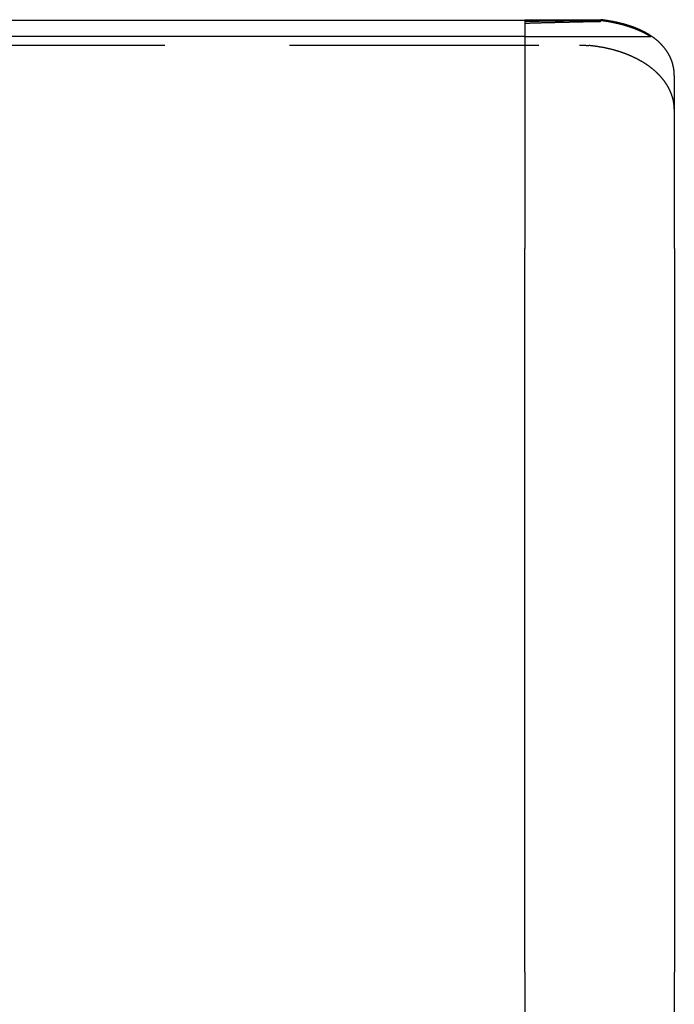
# Model space of a CAD drawing. Extents: x 221 to 403, y 58 to 199.
# Drawn here: x 360 to 373, y 179 to 199 of the extents above; entities that cross this region are included whole.
import ezdxf

# ---------------------------------------------------------------- set-up
doc = ezdxf.new("R2010")
doc.units = 0
doc.header["$LTSCALE"] = 20
doc.linetypes.add('AUSGEZOGEN', pattern=[0])
doc.linetypes.add('HIDDEN', pattern=[0.375, 0.25, -0.125])
doc.layers.get('0').update_dxf_attribs({"linetype": 'CONTINUOUS'})
doc.layers.add('ARTNR', color=5, linetype='AUSGEZOGEN')

# ---------------------------------------------------------------- blocks, each defined once
blk = doc.blocks.new('A$C3CE2637F')
at = {"color": 3, "linetype": 'CONTINUOUS', "extrusion": (2e-16, 1, -2e-16)}
for p, q in [((72.034, 135.807), (93.252, 135.807)), ((93.252, 135.817), (94.774, 135.817)), ((93.252, 135.817), (93.252, 131.229)), ((93.252, 135.48), (70.967, 135.48)), ((96.252, 131.229), (96.252, 134.694)), ((93.252, 116.729), (93.252, 131.229)), ((96.252, 131.229), (96.252, 116.729)), ((93.252, 116.729), (93.252, 109.493)), ((96.252, 106.464), (96.252, 116.729))]:
    blk.add_line(p, q, dxfattribs=at)
at = {"color": 1, "linetype": 'HIDDEN', "extrusion": (2e-16, 1, -2e-16)}
for p, q in [((93.252, 135.807), (94.346, 135.807)), ((93.252, 135.48), (95.782, 135.48)), ((73.535, 135.308), (94.351, 135.308))]:
    blk.add_line(p, q, dxfattribs=at)
at = {"color": 1}
for points in [[(93.252, 135.789, 0), (93.268, 135.789, 0), (93.284, 135.79, 0), (93.3, 135.79, 0), (93.316, 135.79, 0), (93.332, 135.791, 0), (93.348, 135.791, 0), (93.364, 135.791, 0), (93.38, 135.791, 0), (93.396, 135.792, 0), (93.412, 135.792, 0), (93.428, 135.792, 0), (93.444, 135.793, 0), (93.46, 135.793, 0), (93.476, 135.793, 0), (93.492, 135.793, 0), (93.508, 135.794, 0), (93.524, 135.794, 0), (93.54, 135.794, 0), (93.556, 135.795, 0), (93.572, 135.795, 0), (93.588, 135.795, 0), (93.604, 135.795, 0), (93.62, 135.796, 0), (93.636, 135.796, 0), (93.652, 135.796, 0), (93.668, 135.796, 0), (93.684, 135.797, 0), (93.701, 135.797, 0), (93.716, 135.797, 0), (93.733, 135.797, 0), (93.749, 135.798, 0), (93.765, 135.798, 0), (93.781, 135.798, 0), (93.797, 135.798, 0), (93.813, 135.799, 0), (93.829, 135.799, 0), (93.845, 135.799, 0), (93.861, 135.799, 0), (93.877, 135.8, 0), (93.893, 135.8, 0), (93.909, 135.8, 0), (93.925, 135.8, 0), (93.941, 135.801, 0), (93.957, 135.801, 0), (93.973, 135.801, 0), (93.989, 135.801, 0), (94.005, 135.801, 0), (94.021, 135.802, 0), (94.037, 135.802, 0), (94.053, 135.802, 0), (94.069, 135.802, 0), (94.085, 135.803, 0), (94.101, 135.803, 0), (94.117, 135.803, 0), (94.133, 135.803, 0), (94.149, 135.803, 0), (94.165, 135.804, 0), (94.181, 135.804, 0), (94.198, 135.804, 0), (94.213, 135.804, 0), (94.23, 135.804, 0), (94.246, 135.805, 0), (94.262, 135.805, 0), (94.278, 135.805, 0), (94.294, 135.805, 0), (94.31, 135.805, 0), (94.326, 135.806, 0), (94.342, 135.806, 0), (94.358, 135.806, 0), (94.374, 135.806, 0), (94.39, 135.806, 0), (94.406, 135.807, 0), (94.422, 135.807, 0), (94.438, 135.807, 0), (94.454, 135.807, 0), (94.47, 135.807, 0), (94.486, 135.808, 0), (94.502, 135.808, 0), (94.518, 135.808, 0), (94.534, 135.808, 0), (94.55, 135.808, 0), (94.566, 135.808, 0), (94.582, 135.809, 0), (94.598, 135.809, 0), (94.614, 135.809, 0), (94.63, 135.809, 0), (94.646, 135.809, 0), (94.662, 135.809, 0), (94.678, 135.81, 0), (94.695, 135.81, 0), (94.71, 135.81, 0), (94.727, 135.81, 0), (94.743, 135.81, 0), (94.759, 135.81, 0), (94.775, 135.81, 0)], [(94.775, 135.8, 0), (94.759, 135.8, 0), (94.743, 135.8, 0), (94.727, 135.8, 0), (94.711, 135.799, 0), (94.695, 135.799, 0), (94.679, 135.799, 0), (94.663, 135.799, 0), (94.647, 135.799, 0), (94.631, 135.799, 0), (94.615, 135.798, 0), (94.599, 135.798, 0), (94.583, 135.798, 0), (94.567, 135.798, 0), (94.55, 135.798, 0), (94.534, 135.798, 0), (94.518, 135.797, 0), (94.502, 135.797, 0), (94.486, 135.797, 0), (94.47, 135.797, 0), (94.454, 135.797, 0), (94.438, 135.797, 0), (94.422, 135.796, 0), (94.406, 135.796, 0), (94.39, 135.796, 0), (94.374, 135.796, 0), (94.358, 135.796, 0), (94.342, 135.796, 0), (94.326, 135.795, 0), (94.31, 135.795, 0), (94.294, 135.795, 0), (94.278, 135.795, 0), (94.262, 135.795, 0), (94.246, 135.794, 0), (94.23, 135.794, 0), (94.214, 135.794, 0), (94.198, 135.794, 0), (94.182, 135.794, 0), (94.166, 135.793, 0), (94.15, 135.793, 0), (94.134, 135.793, 0), (94.118, 135.793, 0), (94.102, 135.793, 0), (94.085, 135.792, 0), (94.069, 135.792, 0), (94.053, 135.792, 0), (94.037, 135.792, 0), (94.021, 135.791, 0), (94.005, 135.791, 0), (93.989, 135.791, 0), (93.973, 135.791, 0), (93.957, 135.791, 0), (93.941, 135.79, 0), (93.925, 135.79, 0), (93.909, 135.79, 0), (93.893, 135.79, 0), (93.877, 135.789, 0), (93.861, 135.789, 0), (93.845, 135.789, 0), (93.829, 135.789, 0), (93.813, 135.789, 0), (93.797, 135.788, 0), (93.781, 135.788, 0), (93.765, 135.788, 0), (93.749, 135.788, 0), (93.733, 135.787, 0), (93.717, 135.787, 0), (93.701, 135.787, 0), (93.685, 135.787, 0), (93.668, 135.786, 0), (93.653, 135.786, 0), (93.636, 135.786, 0), (93.62, 135.786, 0), (93.604, 135.785, 0), (93.588, 135.785, 0), (93.572, 135.785, 0), (93.556, 135.785, 0), (93.54, 135.784, 0), (93.524, 135.784, 0), (93.508, 135.784, 0), (93.492, 135.783, 0), (93.476, 135.783, 0), (93.46, 135.783, 0), (93.444, 135.783, 0), (93.428, 135.782, 0), (93.412, 135.782, 0), (93.396, 135.782, 0), (93.38, 135.782, 0), (93.364, 135.781, 0), (93.348, 135.781, 0), (93.332, 135.781, 0), (93.316, 135.78, 0), (93.3, 135.78, 0), (93.284, 135.78, 0), (93.268, 135.78, 0), (93.252, 135.779, 0)], [(93.252, 135.748, 0), (93.263, 135.749, 0), (93.275, 135.749, 0), (93.287, 135.749, 0), (93.298, 135.75, 0), (93.31, 135.75, 0), (93.322, 135.75, 0), (93.333, 135.751, 0), (93.345, 135.751, 0), (93.357, 135.751, 0), (93.368, 135.752, 0), (93.38, 135.752, 0), (93.392, 135.752, 0), (93.403, 135.753, 0), (93.415, 135.753, 0), (93.427, 135.753, 0), (93.439, 135.754, 0), (93.45, 135.754, 0), (93.462, 135.754, 0), (93.474, 135.755, 0), (93.486, 135.755, 0), (93.497, 135.755, 0), (93.509, 135.756, 0), (93.521, 135.756, 0), (93.533, 135.756, 0), (93.545, 135.756, 0), (93.556, 135.757, 0), (93.568, 135.757, 0), (93.58, 135.757, 0), (93.592, 135.758, 0), (93.604, 135.758, 0), (93.615, 135.758, 0), (93.627, 135.759, 0), (93.639, 135.759, 0), (93.651, 135.759, 0), (93.663, 135.76, 0), (93.675, 135.76, 0), (93.687, 135.76, 0), (93.699, 135.76, 0), (93.71, 135.761, 0), (93.722, 135.761, 0), (93.734, 135.761, 0), (93.746, 135.762, 0), (93.758, 135.762, 0), (93.77, 135.762, 0), (93.782, 135.763, 0), (93.794, 135.763, 0), (93.806, 135.763, 0), (93.818, 135.764, 0), (93.83, 135.764, 0), (93.842, 135.764, 0), (93.854, 135.764, 0), (93.866, 135.765, 0), (93.878, 135.765, 0), (93.889, 135.765, 0), (93.901, 135.766, 0), (93.913, 135.766, 0), (93.925, 135.766, 0), (93.938, 135.766, 0), (93.95, 135.767, 0), (93.962, 135.767, 0), (93.974, 135.767, 0), (93.986, 135.768, 0), (93.998, 135.768, 0), (94.01, 135.768, 0), (94.022, 135.768, 0), (94.034, 135.769, 0), (94.046, 135.769, 0), (94.058, 135.769, 0), (94.07, 135.77, 0), (94.082, 135.77, 0), (94.094, 135.77, 0), (94.106, 135.77, 0), (94.118, 135.771, 0), (94.13, 135.771, 0), (94.142, 135.771, 0), (94.154, 135.772, 0), (94.166, 135.772, 0), (94.178, 135.772, 0), (94.191, 135.772, 0), (94.203, 135.773, 0), (94.215, 135.773, 0), (94.227, 135.773, 0), (94.239, 135.773, 0), (94.251, 135.774, 0), (94.263, 135.774, 0), (94.275, 135.774, 0), (94.287, 135.775, 0), (94.3, 135.775, 0), (94.312, 135.775, 0), (94.324, 135.775, 0), (94.336, 135.776, 0), (94.348, 135.776, 0), (94.36, 135.776, 0), (94.373, 135.776, 0), (94.385, 135.777, 0), (94.397, 135.777, 0), (94.409, 135.777, 0), (94.421, 135.777, 0), (94.433, 135.778, 0), (94.445, 135.778, 0), (94.458, 135.778, 0), (94.47, 135.778, 0), (94.482, 135.779, 0), (94.494, 135.779, 0), (94.506, 135.779, 0), (94.519, 135.779, 0), (94.531, 135.78, 0), (94.543, 135.78, 0), (94.555, 135.78, 0), (94.567, 135.78, 0), (94.58, 135.781, 0), (94.592, 135.781, 0), (94.604, 135.781, 0), (94.616, 135.781, 0), (94.629, 135.782, 0), (94.641, 135.782, 0), (94.653, 135.782, 0), (94.665, 135.782, 0), (94.677, 135.783, 0), (94.69, 135.783, 0), (94.702, 135.783, 0), (94.714, 135.783, 0), (94.726, 135.784, 0), (94.739, 135.784, 0), (94.751, 135.784, 0), (94.763, 135.784, 0), (94.775, 135.785, 0)], [(94.775, 135.785, 0), (94.773, 135.785, 0), (94.771, 135.785, 0), (94.769, 135.785, 0), (94.767, 135.785, 0), (94.765, 135.786, 0), (94.763, 135.786, 0), (94.761, 135.786, 0), (94.758, 135.786, 0), (94.756, 135.787, 0), (94.754, 135.787, 0), (94.752, 135.787, 0), (94.75, 135.787, 0), (94.748, 135.787, 0), (94.746, 135.788, 0), (94.744, 135.788, 0), (94.742, 135.788, 0), (94.739, 135.788, 0), (94.737, 135.788, 0), (94.735, 135.789, 0), (94.733, 135.789, 0), (94.731, 135.789, 0), (94.729, 135.789, 0), (94.727, 135.789, 0), (94.724, 135.79, 0), (94.722, 135.79, 0), (94.72, 135.79, 0), (94.718, 135.79, 0), (94.716, 135.79, 0), (94.714, 135.791, 0), (94.711, 135.791, 0), (94.709, 135.791, 0), (94.707, 135.791, 0), (94.705, 135.791, 0), (94.703, 135.792, 0), (94.701, 135.792, 0), (94.698, 135.792, 0), (94.696, 135.792, 0), (94.694, 135.792, 0), (94.692, 135.792, 0), (94.69, 135.793, 0), (94.688, 135.793, 0), (94.686, 135.793, 0), (94.683, 135.793, 0), (94.681, 135.793, 0), (94.679, 135.793, 0), (94.677, 135.794, 0), (94.675, 135.794, 0), (94.672, 135.794, 0), (94.67, 135.794, 0), (94.668, 135.794, 0), (94.666, 135.795, 0), (94.664, 135.795, 0), (94.662, 135.795, 0), (94.659, 135.795, 0), (94.657, 135.795, 0), (94.655, 135.795, 0), (94.653, 135.795, 0), (94.65, 135.796, 0), (94.648, 135.796, 0), (94.646, 135.796, 0), (94.644, 135.796, 0), (94.642, 135.796, 0), (94.639, 135.796, 0), (94.637, 135.797, 0), (94.635, 135.797, 0), (94.633, 135.797, 0), (94.631, 135.797, 0), (94.629, 135.797, 0), (94.626, 135.797, 0), (94.624, 135.797, 0), (94.622, 135.798, 0), (94.62, 135.798, 0), (94.617, 135.798, 0), (94.615, 135.798, 0), (94.613, 135.798, 0), (94.611, 135.798, 0), (94.609, 135.798, 0), (94.606, 135.799, 0), (94.604, 135.799, 0), (94.602, 135.799, 0), (94.6, 135.799, 0), (94.597, 135.799, 0), (94.595, 135.799, 0), (94.593, 135.799, 0), (94.591, 135.8, 0), (94.588, 135.8, 0), (94.586, 135.8, 0), (94.584, 135.8, 0), (94.582, 135.8, 0), (94.579, 135.8, 0), (94.577, 135.8, 0), (94.575, 135.8, 0), (94.573, 135.801, 0), (94.57, 135.801, 0), (94.568, 135.801, 0), (94.566, 135.801, 0), (94.564, 135.801, 0), (94.561, 135.801, 0), (94.559, 135.801, 0), (94.557, 135.801, 0), (94.555, 135.801, 0), (94.552, 135.802, 0), (94.55, 135.802, 0), (94.548, 135.802, 0), (94.546, 135.802, 0), (94.543, 135.802, 0), (94.541, 135.802, 0), (94.539, 135.802, 0), (94.537, 135.802, 0), (94.534, 135.802, 0), (94.532, 135.803, 0), (94.53, 135.803, 0), (94.527, 135.803, 0), (94.525, 135.803, 0), (94.523, 135.803, 0), (94.521, 135.803, 0), (94.518, 135.803, 0), (94.516, 135.803, 0), (94.514, 135.803, 0), (94.511, 135.803, 0), (94.509, 135.803, 0), (94.507, 135.804, 0), (94.505, 135.804, 0), (94.502, 135.804, 0), (94.5, 135.804, 0), (94.498, 135.804, 0), (94.495, 135.804, 0), (94.493, 135.804, 0), (94.491, 135.804, 0), (94.489, 135.804, 0), (94.486, 135.804, 0), (94.484, 135.804, 0), (94.482, 135.804, 0), (94.479, 135.805, 0), (94.477, 135.805, 0), (94.475, 135.805, 0), (94.472, 135.805, 0), (94.47, 135.805, 0), (94.468, 135.805, 0), (94.465, 135.805, 0), (94.463, 135.805, 0), (94.461, 135.805, 0), (94.459, 135.805, 0), (94.456, 135.805, 0), (94.454, 135.805, 0), (94.451, 135.805, 0), (94.449, 135.805, 0), (94.447, 135.805, 0), (94.445, 135.805, 0), (94.442, 135.805, 0), (94.44, 135.806, 0), (94.438, 135.806, 0), (94.435, 135.806, 0), (94.433, 135.806, 0), (94.43, 135.806, 0), (94.428, 135.806, 0), (94.426, 135.806, 0), (94.424, 135.806, 0), (94.421, 135.806, 0), (94.419, 135.806, 0), (94.416, 135.806, 0), (94.414, 135.806, 0), (94.412, 135.806, 0), (94.409, 135.806, 0), (94.407, 135.806, 0), (94.405, 135.806, 0), (94.402, 135.806, 0), (94.4, 135.806, 0), (94.398, 135.806, 0), (94.395, 135.806, 0), (94.393, 135.806, 0), (94.391, 135.806, 0), (94.388, 135.806, 0), (94.386, 135.806, 0), (94.383, 135.806, 0), (94.381, 135.806, 0), (94.379, 135.806, 0), (94.376, 135.806, 0), (94.374, 135.806, 0), (94.372, 135.806, 0), (94.369, 135.807, 0), (94.367, 135.807, 0), (94.365, 135.807, 0), (94.362, 135.807, 0), (94.36, 135.807, 0), (94.357, 135.807, 0), (94.355, 135.807, 0), (94.353, 135.807, 0), (94.35, 135.807, 0), (94.348, 135.807, 0), (94.346, 135.807, 0)], [(94.775, 135.817, 0), (94.775, 135.817, 0), (94.775, 135.817, 0), (94.775, 135.817, 0), (94.775, 135.817, 0), (94.775, 135.817, 0), (94.775, 135.817, 0), (94.775, 135.817, 0), (94.775, 135.817, 0), (94.775, 135.817, 0), (94.775, 135.817, 0), (94.775, 135.817, 0), (94.775, 135.817, 0), (94.775, 135.817, 0), (94.775, 135.817, 0), (94.775, 135.817, 0), (94.775, 135.816, 0), (94.775, 135.816, 0), (94.775, 135.816, 0), (94.775, 135.816, 0), (94.775, 135.816, 0), (94.775, 135.816, 0), (94.775, 135.816, 0), (94.775, 135.816, 0), (94.775, 135.816, 0), (94.775, 135.816, 0), (94.775, 135.816, 0), (94.775, 135.816, 0), (94.775, 135.816, 0), (94.775, 135.816, 0), (94.775, 135.816, 0), (94.775, 135.816, 0), (94.775, 135.816, 0), (94.775, 135.816, 0), (94.775, 135.815, 0), (94.775, 135.815, 0), (94.775, 135.815, 0), (94.775, 135.815, 0), (94.775, 135.815, 0), (94.775, 135.815, 0), (94.775, 135.815, 0), (94.775, 135.815, 0), (94.775, 135.815, 0), (94.775, 135.815, 0), (94.775, 135.815, 0), (94.775, 135.815, 0), (94.775, 135.815, 0), (94.775, 135.815, 0), (94.775, 135.815, 0), (94.775, 135.815, 0), (94.775, 135.815, 0), (94.775, 135.815, 0), (94.775, 135.815, 0), (94.775, 135.814, 0), (94.775, 135.814, 0), (94.775, 135.814, 0), (94.775, 135.814, 0), (94.775, 135.814, 0), (94.775, 135.814, 0), (94.775, 135.814, 0), (94.775, 135.814, 0), (94.775, 135.814, 0), (94.775, 135.814, 0), (94.775, 135.814, 0), (94.775, 135.814, 0), (94.775, 135.814, 0), (94.775, 135.814, 0), (94.775, 135.814, 0), (94.775, 135.814, 0), (94.775, 135.814, 0), (94.775, 135.814, 0), (94.775, 135.813, 0), (94.775, 135.813, 0), (94.775, 135.813, 0), (94.775, 135.813, 0), (94.775, 135.813, 0), (94.775, 135.813, 0), (94.775, 135.813, 0), (94.775, 135.813, 0), (94.775, 135.813, 0), (94.775, 135.813, 0), (94.775, 135.813, 0), (94.775, 135.813, 0), (94.775, 135.813, 0), (94.775, 135.813, 0), (94.775, 135.813, 0), (94.775, 135.813, 0), (94.775, 135.813, 0), (94.775, 135.813, 0), (94.775, 135.813, 0), (94.775, 135.812, 0), (94.775, 135.812, 0), (94.775, 135.812, 0), (94.775, 135.812, 0), (94.775, 135.812, 0), (94.775, 135.812, 0), (94.775, 135.812, 0), (94.775, 135.812, 0), (94.775, 135.812, 0), (94.775, 135.812, 0), (94.775, 135.812, 0), (94.775, 135.812, 0), (94.775, 135.812, 0), (94.775, 135.812, 0), (94.775, 135.812, 0), (94.775, 135.812, 0), (94.775, 135.812, 0), (94.775, 135.812, 0), (94.775, 135.811, 0), (94.775, 135.811, 0), (94.775, 135.811, 0), (94.775, 135.811, 0), (94.775, 135.811, 0), (94.775, 135.811, 0), (94.775, 135.811, 0), (94.775, 135.811, 0), (94.775, 135.811, 0), (94.775, 135.811, 0), (94.775, 135.811, 0), (94.775, 135.811, 0), (94.775, 135.811, 0), (94.775, 135.811, 0), (94.775, 135.811, 0), (94.775, 135.811, 0), (94.775, 135.811, 0), (94.775, 135.811, 0), (94.775, 135.811, 0), (94.775, 135.81, 0)], [(94.775, 135.81, 0), (94.78, 135.81, 0), (94.785, 135.809, 0), (94.79, 135.808, 0), (94.795, 135.808, 0), (94.8, 135.807, 0), (94.805, 135.806, 0), (94.81, 135.806, 0), (94.815, 135.805, 0), (94.82, 135.804, 0), (94.826, 135.803, 0), (94.831, 135.803, 0), (94.836, 135.802, 0), (94.841, 135.801, 0), (94.846, 135.8, 0), (94.851, 135.8, 0), (94.856, 135.799, 0), (94.861, 135.798, 0), (94.865, 135.797, 0), (94.871, 135.796, 0), (94.875, 135.796, 0), (94.88, 135.795, 0), (94.885, 135.794, 0), (94.89, 135.793, 0), (94.895, 135.792, 0), (94.9, 135.791, 0), (94.905, 135.791, 0), (94.91, 135.79, 0), (94.915, 135.789, 0), (94.919, 135.788, 0), (94.924, 135.787, 0), (94.929, 135.786, 0), (94.934, 135.786, 0), (94.939, 135.785, 0), (94.944, 135.784, 0), (94.948, 135.783, 0), (94.953, 135.782, 0), (94.958, 135.781, 0), (94.963, 135.78, 0), (94.967, 135.779, 0), (94.972, 135.778, 0), (94.977, 135.777, 0), (94.981, 135.776, 0), (94.986, 135.776, 0), (94.991, 135.775, 0), (94.996, 135.774, 0), (95, 135.773, 0), (95.005, 135.772, 0), (95.01, 135.771, 0), (95.014, 135.77, 0), (95.019, 135.769, 0), (95.023, 135.768, 0), (95.028, 135.767, 0), (95.033, 135.766, 0), (95.037, 135.765, 0), (95.042, 135.764, 0), (95.046, 135.763, 0), (95.051, 135.762, 0), (95.056, 135.761, 0), (95.06, 135.76, 0), (95.065, 135.759, 0), (95.069, 135.758, 0), (95.074, 135.757, 0), (95.078, 135.756, 0), (95.083, 135.755, 0), (95.087, 135.754, 0), (95.092, 135.753, 0), (95.096, 135.752, 0), (95.1, 135.751, 0), (95.105, 135.75, 0), (95.109, 135.749, 0), (95.114, 135.747, 0), (95.118, 135.746, 0), (95.123, 135.745, 0), (95.127, 135.744, 0), (95.131, 135.743, 0), (95.136, 135.742, 0), (95.14, 135.741, 0), (95.144, 135.74, 0), (95.149, 135.739, 0), (95.153, 135.738, 0), (95.157, 135.737, 0), (95.162, 135.735, 0), (95.166, 135.734, 0), (95.17, 135.733, 0), (95.174, 135.732, 0), (95.179, 135.731, 0), (95.183, 135.73, 0), (95.187, 135.729, 0), (95.191, 135.727, 0), (95.196, 135.726, 0), (95.2, 135.725, 0), (95.204, 135.724, 0), (95.208, 135.723, 0), (95.212, 135.722, 0), (95.216, 135.721, 0), (95.221, 135.719, 0), (95.225, 135.718, 0), (95.229, 135.717, 0), (95.233, 135.716, 0), (95.237, 135.715, 0), (95.241, 135.713, 0), (95.245, 135.712, 0), (95.249, 135.711, 0), (95.253, 135.71, 0), (95.257, 135.709, 0), (95.261, 135.707, 0), (95.266, 135.706, 0), (95.27, 135.705, 0), (95.274, 135.704, 0), (95.278, 135.703, 0), (95.282, 135.701, 0), (95.286, 135.7, 0), (95.29, 135.699, 0), (95.293, 135.698, 0), (95.297, 135.696, 0), (95.301, 135.695, 0), (95.305, 135.694, 0), (95.309, 135.693, 0), (95.313, 135.691, 0), (95.317, 135.69, 0), (95.321, 135.689, 0), (95.325, 135.688, 0), (95.329, 135.686, 0), (95.332, 135.685, 0), (95.336, 135.684, 0), (95.34, 135.682, 0), (95.344, 135.681, 0), (95.348, 135.68, 0), (95.352, 135.679, 0), (95.356, 135.677, 0), (95.359, 135.676, 0), (95.363, 135.675, 0), (95.367, 135.673, 0), (95.371, 135.672, 0), (95.375, 135.671, 0), (95.379, 135.669, 0), (95.382, 135.668, 0), (95.386, 135.667, 0), (95.39, 135.665, 0), (95.394, 135.664, 0), (95.397, 135.663, 0), (95.401, 135.661, 0), (95.405, 135.66, 0), (95.409, 135.659, 0), (95.412, 135.657, 0), (95.416, 135.656, 0), (95.42, 135.654, 0), (95.424, 135.653, 0), (95.427, 135.652, 0), (95.431, 135.65, 0), (95.435, 135.649, 0), (95.439, 135.647, 0), (95.442, 135.646, 0), (95.446, 135.645, 0), (95.45, 135.643, 0), (95.453, 135.642, 0), (95.457, 135.64, 0), (95.46, 135.639, 0), (95.464, 135.637, 0), (95.468, 135.636, 0), (95.471, 135.635, 0), (95.475, 135.633, 0), (95.479, 135.632, 0), (95.482, 135.63, 0), (95.486, 135.629, 0), (95.49, 135.627, 0), (95.493, 135.626, 0), (95.497, 135.624, 0), (95.5, 135.623, 0), (95.504, 135.621, 0), (95.507, 135.62, 0), (95.511, 135.618, 0), (95.515, 135.617, 0), (95.518, 135.615, 0), (95.522, 135.614, 0), (95.525, 135.612, 0), (95.529, 135.611, 0), (95.532, 135.609, 0), (95.536, 135.608, 0), (95.539, 135.606, 0), (95.543, 135.605, 0), (95.546, 135.603, 0), (95.55, 135.602, 0), (95.553, 135.6, 0), (95.557, 135.599, 0), (95.56, 135.597, 0), (95.564, 135.596, 0), (95.567, 135.594, 0), (95.571, 135.592, 0), (95.574, 135.591, 0), (95.578, 135.589, 0), (95.581, 135.588, 0), (95.584, 135.586, 0), (95.588, 135.584, 0), (95.591, 135.583, 0), (95.594, 135.581, 0), (95.598, 135.58, 0), (95.601, 135.578, 0), (95.605, 135.576, 0), (95.608, 135.575, 0), (95.611, 135.573, 0), (95.615, 135.572, 0), (95.618, 135.57, 0), (95.621, 135.568, 0), (95.625, 135.567, 0), (95.628, 135.565, 0), (95.632, 135.563, 0), (95.635, 135.562, 0), (95.638, 135.56, 0), (95.641, 135.559, 0), (95.645, 135.557, 0), (95.648, 135.555, 0), (95.651, 135.554, 0), (95.654, 135.552, 0), (95.658, 135.55, 0), (95.661, 135.549, 0), (95.664, 135.547, 0), (95.668, 135.545, 0), (95.671, 135.543, 0), (95.674, 135.542, 0), (95.677, 135.54, 0), (95.68, 135.538, 0), (95.684, 135.537, 0), (95.687, 135.535, 0), (95.69, 135.533, 0), (95.693, 135.532, 0), (95.696, 135.53, 0), (95.7, 135.528, 0), (95.703, 135.526, 0), (95.706, 135.525, 0), (95.709, 135.523, 0), (95.712, 135.521, 0), (95.715, 135.519, 0), (95.718, 135.518, 0), (95.722, 135.516, 0), (95.725, 135.514, 0), (95.728, 135.512, 0), (95.731, 135.511, 0), (95.734, 135.509, 0), (95.737, 135.507, 0), (95.74, 135.505, 0), (95.743, 135.504, 0), (95.746, 135.502, 0), (95.749, 135.5, 0), (95.752, 135.498, 0), (95.755, 135.496, 0), (95.758, 135.495, 0), (95.761, 135.493, 0), (95.764, 135.491, 0), (95.767, 135.489, 0), (95.77, 135.487, 0), (95.773, 135.486, 0), (95.776, 135.484, 0), (95.779, 135.482, 0), (95.782, 135.48, 0)], [(95.782, 135.48, 0), (95.779, 135.482, 0), (95.776, 135.484, 0), (95.773, 135.485, 0), (95.77, 135.487, 0), (95.767, 135.489, 0), (95.764, 135.491, 0), (95.761, 135.492, 0), (95.758, 135.494, 0), (95.755, 135.496, 0), (95.752, 135.498, 0), (95.749, 135.5, 0), (95.746, 135.501, 0), (95.743, 135.503, 0), (95.74, 135.505, 0), (95.737, 135.506, 0), (95.733, 135.508, 0), (95.73, 135.51, 0), (95.727, 135.512, 0), (95.724, 135.513, 0), (95.721, 135.515, 0), (95.718, 135.517, 0), (95.715, 135.519, 0), (95.712, 135.52, 0), (95.708, 135.522, 0), (95.705, 135.524, 0), (95.702, 135.525, 0), (95.699, 135.527, 0), (95.696, 135.529, 0), (95.692, 135.53, 0), (95.689, 135.532, 0), (95.686, 135.534, 0), (95.683, 135.535, 0), (95.68, 135.537, 0), (95.676, 135.539, 0), (95.673, 135.54, 0), (95.67, 135.542, 0), (95.666, 135.544, 0), (95.663, 135.545, 0), (95.66, 135.547, 0), (95.657, 135.549, 0), (95.653, 135.55, 0), (95.65, 135.552, 0), (95.647, 135.553, 0), (95.643, 135.555, 0), (95.64, 135.557, 0), (95.637, 135.558, 0), (95.633, 135.56, 0), (95.63, 135.562, 0), (95.627, 135.563, 0), (95.623, 135.565, 0), (95.62, 135.566, 0), (95.617, 135.568, 0), (95.613, 135.569, 0), (95.61, 135.571, 0), (95.606, 135.573, 0), (95.603, 135.574, 0), (95.6, 135.576, 0), (95.596, 135.577, 0), (95.593, 135.579, 0), (95.589, 135.58, 0), (95.586, 135.582, 0), (95.582, 135.584, 0), (95.579, 135.585, 0), (95.576, 135.587, 0), (95.572, 135.588, 0), (95.569, 135.59, 0), (95.565, 135.591, 0), (95.562, 135.593, 0), (95.558, 135.594, 0), (95.555, 135.596, 0), (95.551, 135.597, 0), (95.548, 135.599, 0), (95.544, 135.6, 0), (95.541, 135.602, 0), (95.537, 135.603, 0), (95.534, 135.605, 0), (95.53, 135.606, 0), (95.526, 135.608, 0), (95.523, 135.609, 0), (95.519, 135.611, 0), (95.516, 135.612, 0), (95.512, 135.614, 0), (95.508, 135.615, 0), (95.505, 135.617, 0), (95.501, 135.618, 0), (95.498, 135.619, 0), (95.494, 135.621, 0), (95.49, 135.622, 0), (95.487, 135.624, 0), (95.483, 135.625, 0), (95.48, 135.627, 0), (95.476, 135.628, 0), (95.472, 135.629, 0), (95.469, 135.631, 0), (95.465, 135.632, 0), (95.461, 135.634, 0), (95.457, 135.635, 0), (95.454, 135.636, 0), (95.45, 135.638, 0), (95.446, 135.639, 0), (95.443, 135.641, 0), (95.439, 135.642, 0), (95.435, 135.643, 0), (95.431, 135.645, 0), (95.428, 135.646, 0), (95.424, 135.647, 0), (95.42, 135.649, 0), (95.416, 135.65, 0), (95.413, 135.651, 0), (95.409, 135.653, 0), (95.405, 135.654, 0), (95.401, 135.655, 0), (95.398, 135.657, 0), (95.394, 135.658, 0), (95.39, 135.659, 0), (95.386, 135.661, 0), (95.382, 135.662, 0), (95.379, 135.663, 0), (95.375, 135.665, 0), (95.371, 135.666, 0), (95.367, 135.667, 0), (95.363, 135.669, 0), (95.359, 135.67, 0), (95.356, 135.671, 0), (95.352, 135.672, 0), (95.348, 135.674, 0), (95.344, 135.675, 0), (95.34, 135.676, 0), (95.336, 135.677, 0), (95.332, 135.679, 0), (95.328, 135.68, 0), (95.324, 135.681, 0), (95.32, 135.682, 0), (95.317, 135.684, 0), (95.313, 135.685, 0), (95.309, 135.686, 0), (95.305, 135.687, 0), (95.301, 135.688, 0), (95.297, 135.69, 0), (95.293, 135.691, 0), (95.289, 135.692, 0), (95.285, 135.693, 0), (95.281, 135.694, 0), (95.277, 135.696, 0), (95.273, 135.697, 0), (95.269, 135.698, 0), (95.265, 135.699, 0), (95.261, 135.7, 0), (95.257, 135.702, 0), (95.253, 135.703, 0), (95.249, 135.704, 0), (95.245, 135.705, 0), (95.241, 135.706, 0), (95.237, 135.707, 0), (95.233, 135.708, 0), (95.229, 135.71, 0), (95.225, 135.711, 0), (95.221, 135.712, 0), (95.216, 135.713, 0), (95.212, 135.714, 0), (95.208, 135.715, 0), (95.204, 135.716, 0), (95.2, 135.717, 0), (95.196, 135.718, 0), (95.192, 135.72, 0), (95.188, 135.721, 0), (95.183, 135.722, 0), (95.179, 135.723, 0), (95.175, 135.724, 0), (95.171, 135.725, 0), (95.167, 135.726, 0), (95.162, 135.727, 0), (95.158, 135.728, 0), (95.154, 135.729, 0), (95.15, 135.73, 0), (95.145, 135.731, 0), (95.141, 135.732, 0), (95.137, 135.733, 0), (95.133, 135.734, 0), (95.128, 135.736, 0), (95.124, 135.737, 0), (95.12, 135.738, 0), (95.115, 135.739, 0), (95.111, 135.74, 0), (95.107, 135.741, 0), (95.102, 135.742, 0), (95.098, 135.743, 0), (95.093, 135.744, 0), (95.089, 135.745, 0), (95.085, 135.746, 0), (95.08, 135.747, 0), (95.076, 135.748, 0), (95.071, 135.749, 0), (95.067, 135.75, 0), (95.062, 135.751, 0), (95.058, 135.752, 0), (95.053, 135.753, 0), (95.049, 135.753, 0), (95.044, 135.754, 0), (95.04, 135.755, 0), (95.035, 135.756, 0), (95.031, 135.757, 0), (95.026, 135.758, 0), (95.022, 135.759, 0), (95.017, 135.76, 0), (95.013, 135.761, 0), (95.008, 135.762, 0), (95.003, 135.763, 0), (94.999, 135.764, 0), (94.994, 135.765, 0), (94.989, 135.766, 0), (94.985, 135.766, 0), (94.98, 135.767, 0), (94.975, 135.768, 0), (94.971, 135.769, 0), (94.966, 135.77, 0), (94.961, 135.771, 0), (94.957, 135.772, 0), (94.952, 135.773, 0), (94.947, 135.773, 0), (94.942, 135.774, 0), (94.938, 135.775, 0), (94.933, 135.776, 0), (94.928, 135.777, 0), (94.923, 135.778, 0), (94.919, 135.778, 0), (94.914, 135.779, 0), (94.909, 135.78, 0), (94.904, 135.781, 0), (94.899, 135.782, 0), (94.894, 135.783, 0), (94.89, 135.783, 0), (94.885, 135.784, 0), (94.88, 135.785, 0), (94.875, 135.786, 0), (94.87, 135.786, 0), (94.865, 135.787, 0), (94.86, 135.788, 0), (94.855, 135.789, 0), (94.85, 135.789, 0), (94.845, 135.79, 0), (94.84, 135.791, 0), (94.835, 135.792, 0), (94.831, 135.792, 0), (94.826, 135.793, 0), (94.82, 135.794, 0), (94.815, 135.795, 0), (94.81, 135.795, 0), (94.805, 135.796, 0), (94.8, 135.797, 0), (94.795, 135.797, 0), (94.79, 135.798, 0), (94.785, 135.799, 0), (94.78, 135.799, 0), (94.775, 135.8, 0)], [(94.775, 135.8, 0), (94.775, 135.8, 0), (94.775, 135.8, 0), (94.775, 135.8, 0), (94.775, 135.799, 0), (94.775, 135.799, 0), (94.775, 135.799, 0), (94.775, 135.799, 0), (94.775, 135.799, 0), (94.775, 135.799, 0), (94.775, 135.799, 0), (94.775, 135.799, 0), (94.775, 135.799, 0), (94.775, 135.798, 0), (94.775, 135.798, 0), (94.775, 135.798, 0), (94.775, 135.798, 0), (94.775, 135.798, 0), (94.775, 135.798, 0), (94.775, 135.798, 0), (94.775, 135.798, 0), (94.775, 135.797, 0), (94.775, 135.797, 0), (94.775, 135.797, 0), (94.775, 135.797, 0), (94.775, 135.797, 0), (94.775, 135.797, 0), (94.775, 135.797, 0), (94.775, 135.797, 0), (94.775, 135.796, 0), (94.775, 135.796, 0), (94.775, 135.796, 0), (94.775, 135.796, 0), (94.775, 135.796, 0), (94.775, 135.796, 0), (94.775, 135.796, 0), (94.775, 135.796, 0), (94.775, 135.795, 0), (94.775, 135.795, 0), (94.775, 135.795, 0), (94.775, 135.795, 0), (94.775, 135.795, 0), (94.775, 135.795, 0), (94.775, 135.795, 0), (94.775, 135.795, 0), (94.775, 135.795, 0), (94.775, 135.794, 0), (94.775, 135.794, 0), (94.775, 135.794, 0), (94.775, 135.794, 0), (94.775, 135.794, 0), (94.775, 135.794, 0), (94.775, 135.794, 0), (94.775, 135.794, 0), (94.775, 135.793, 0), (94.775, 135.793, 0), (94.775, 135.793, 0), (94.775, 135.793, 0), (94.775, 135.793, 0), (94.775, 135.793, 0), (94.775, 135.793, 0), (94.775, 135.793, 0), (94.775, 135.792, 0), (94.775, 135.792, 0), (94.775, 135.792, 0), (94.775, 135.792, 0), (94.775, 135.792, 0), (94.775, 135.792, 0), (94.775, 135.792, 0), (94.775, 135.792, 0), (94.775, 135.791, 0), (94.775, 135.791, 0), (94.775, 135.791, 0), (94.775, 135.791, 0), (94.775, 135.791, 0), (94.775, 135.791, 0), (94.775, 135.791, 0), (94.775, 135.791, 0), (94.775, 135.791, 0), (94.775, 135.79, 0), (94.775, 135.79, 0), (94.775, 135.79, 0), (94.775, 135.79, 0), (94.775, 135.79, 0), (94.775, 135.79, 0), (94.775, 135.79, 0), (94.775, 135.79, 0), (94.775, 135.789, 0), (94.775, 135.789, 0), (94.775, 135.789, 0), (94.775, 135.789, 0), (94.775, 135.789, 0), (94.775, 135.789, 0), (94.775, 135.789, 0), (94.775, 135.789, 0), (94.775, 135.788, 0), (94.775, 135.788, 0), (94.775, 135.788, 0), (94.775, 135.788, 0), (94.775, 135.788, 0), (94.775, 135.788, 0), (94.775, 135.788, 0), (94.775, 135.788, 0), (94.775, 135.787, 0), (94.775, 135.787, 0), (94.775, 135.787, 0), (94.775, 135.787, 0), (94.775, 135.787, 0), (94.775, 135.787, 0), (94.775, 135.787, 0), (94.775, 135.787, 0), (94.775, 135.787, 0), (94.775, 135.786, 0), (94.775, 135.786, 0), (94.775, 135.786, 0), (94.775, 135.786, 0), (94.775, 135.786, 0), (94.775, 135.786, 0), (94.775, 135.786, 0), (94.775, 135.786, 0), (94.775, 135.785, 0), (94.775, 135.785, 0), (94.775, 135.785, 0), (94.775, 135.785, 0), (94.775, 135.785, 0), (94.775, 135.785, 0), (94.775, 135.785, 0), (94.775, 135.785, 0)], [(94.351, 135.308, 0), (94.353, 135.308, 0), (94.354, 135.308, 0), (94.356, 135.308, 0), (94.357, 135.308, 0), (94.358, 135.308, 0), (94.36, 135.308, 0), (94.361, 135.308, 0), (94.363, 135.308, 0), (94.364, 135.308, 0), (94.366, 135.308, 0), (94.367, 135.308, 0), (94.369, 135.308, 0), (94.37, 135.308, 0), (94.372, 135.308, 0), (94.373, 135.308, 0), (94.375, 135.308, 0), (94.376, 135.308, 0), (94.377, 135.308, 0), (94.379, 135.308, 0), (94.38, 135.308, 0), (94.382, 135.308, 0), (94.383, 135.308, 0), (94.385, 135.308, 0), (94.386, 135.308, 0), (94.388, 135.308, 0), (94.389, 135.308, 0), (94.391, 135.308, 0), (94.392, 135.307, 0), (94.394, 135.307, 0), (94.395, 135.307, 0), (94.397, 135.307, 0), (94.398, 135.307, 0), (94.4, 135.307, 0), (94.401, 135.307, 0), (94.403, 135.307, 0), (94.404, 135.307, 0), (94.405, 135.307, 0), (94.407, 135.307, 0), (94.408, 135.307, 0), (94.41, 135.307, 0), (94.411, 135.307, 0), (94.413, 135.307, 0), (94.414, 135.307, 0), (94.416, 135.307, 0), (94.417, 135.307, 0), (94.419, 135.307, 0), (94.42, 135.307, 0), (94.421, 135.307, 0), (94.423, 135.307, 0), (94.424, 135.307, 0), (94.426, 135.307, 0), (94.427, 135.306, 0), (94.429, 135.306, 0), (94.43, 135.306, 0), (94.432, 135.306, 0), (94.433, 135.306, 0), (94.435, 135.306, 0), (94.436, 135.306, 0), (94.438, 135.306, 0), (94.439, 135.306, 0), (94.441, 135.306, 0), (94.442, 135.306, 0), (94.444, 135.306, 0), (94.445, 135.306, 0), (94.446, 135.306, 0), (94.448, 135.306, 0), (94.449, 135.306, 0), (94.451, 135.305, 0), (94.452, 135.305, 0), (94.454, 135.305, 0), (94.455, 135.305, 0), (94.457, 135.305, 0), (94.458, 135.305, 0), (94.46, 135.305, 0), (94.461, 135.305, 0), (94.463, 135.305, 0), (94.464, 135.305, 0), (94.465, 135.305, 0), (94.467, 135.305, 0), (94.468, 135.305, 0), (94.47, 135.304, 0), (94.471, 135.304, 0), (94.473, 135.304, 0), (94.474, 135.304, 0), (94.476, 135.304, 0), (94.477, 135.304, 0), (94.479, 135.304, 0), (94.48, 135.304, 0), (94.481, 135.304, 0), (94.483, 135.304, 0), (94.484, 135.304, 0), (94.486, 135.303, 0), (94.487, 135.303, 0), (94.489, 135.303, 0), (94.49, 135.303, 0), (94.492, 135.303, 0), (94.493, 135.303, 0), (94.495, 135.303, 0), (94.496, 135.303, 0), (94.498, 135.303, 0), (94.499, 135.303, 0), (94.5, 135.302, 0), (94.502, 135.302, 0), (94.503, 135.302, 0), (94.505, 135.302, 0), (94.506, 135.302, 0), (94.508, 135.302, 0), (94.509, 135.302, 0), (94.511, 135.302, 0), (94.512, 135.302, 0), (94.514, 135.301, 0), (94.515, 135.301, 0), (94.516, 135.301, 0), (94.518, 135.301, 0), (94.519, 135.301, 0), (94.521, 135.301, 0), (94.522, 135.301, 0), (94.524, 135.301, 0), (94.525, 135.3, 0), (94.527, 135.3, 0), (94.528, 135.3, 0), (94.53, 135.3, 0), (94.531, 135.3, 0), (94.532, 135.3, 0), (94.534, 135.3, 0), (94.535, 135.3, 0), (94.537, 135.299, 0)], [(96.252, 134.012, 0), (96.252, 134.017, 0), (96.251, 134.021, 0), (96.251, 134.025, 0), (96.251, 134.03, 0), (96.251, 134.034, 0), (96.251, 134.039, 0), (96.251, 134.043, 0), (96.251, 134.048, 0), (96.251, 134.052, 0), (96.25, 134.057, 0), (96.25, 134.061, 0), (96.25, 134.066, 0), (96.25, 134.07, 0), (96.249, 134.074, 0), (96.249, 134.079, 0), (96.249, 134.083, 0), (96.248, 134.088, 0), (96.248, 134.092, 0), (96.248, 134.097, 0), (96.247, 134.101, 0), (96.247, 134.105, 0), (96.246, 134.11, 0), (96.246, 134.114, 0), (96.245, 134.119, 0), (96.245, 134.123, 0), (96.244, 134.128, 0), (96.243, 134.132, 0), (96.243, 134.136, 0), (96.242, 134.141, 0), (96.241, 134.145, 0), (96.241, 134.15, 0), (96.24, 134.154, 0), (96.239, 134.159, 0), (96.239, 134.163, 0), (96.238, 134.167, 0), (96.237, 134.172, 0), (96.236, 134.176, 0), (96.235, 134.181, 0), (96.234, 134.185, 0), (96.234, 134.189, 0), (96.233, 134.194, 0), (96.232, 134.198, 0), (96.231, 134.203, 0), (96.23, 134.207, 0), (96.229, 134.211, 0), (96.228, 134.216, 0), (96.227, 134.22, 0), (96.226, 134.225, 0), (96.225, 134.229, 0), (96.223, 134.233, 0), (96.222, 134.238, 0), (96.221, 134.242, 0), (96.22, 134.247, 0), (96.219, 134.251, 0), (96.217, 134.255, 0), (96.216, 134.26, 0), (96.215, 134.264, 0), (96.214, 134.268, 0), (96.212, 134.273, 0), (96.211, 134.277, 0), (96.21, 134.281, 0), (96.208, 134.286, 0), (96.207, 134.29, 0), (96.205, 134.294, 0), (96.204, 134.299, 0), (96.202, 134.303, 0), (96.201, 134.307, 0), (96.199, 134.312, 0), (96.198, 134.316, 0), (96.196, 134.32, 0), (96.195, 134.325, 0), (96.193, 134.329, 0), (96.191, 134.333, 0), (96.19, 134.338, 0), (96.188, 134.342, 0), (96.186, 134.346, 0), (96.185, 134.351, 0), (96.183, 134.355, 0), (96.181, 134.359, 0), (96.179, 134.364, 0), (96.177, 134.368, 0), (96.176, 134.372, 0), (96.174, 134.376, 0), (96.172, 134.381, 0), (96.17, 134.385, 0), (96.168, 134.389, 0), (96.166, 134.393, 0), (96.164, 134.398, 0), (96.162, 134.402, 0), (96.16, 134.406, 0), (96.158, 134.411, 0), (96.156, 134.415, 0), (96.154, 134.419, 0), (96.152, 134.423, 0), (96.15, 134.427, 0), (96.148, 134.432, 0), (96.145, 134.436, 0), (96.143, 134.44, 0), (96.141, 134.444, 0), (96.139, 134.449, 0), (96.136, 134.453, 0), (96.134, 134.457, 0), (96.132, 134.461, 0), (96.129, 134.465, 0), (96.127, 134.47, 0), (96.125, 134.474, 0), (96.122, 134.478, 0), (96.12, 134.482, 0), (96.118, 134.486, 0), (96.115, 134.49, 0), (96.112, 134.495, 0), (96.11, 134.499, 0), (96.108, 134.503, 0), (96.105, 134.507, 0), (96.102, 134.511, 0), (96.1, 134.515, 0), (96.097, 134.52, 0), (96.094, 134.524, 0), (96.092, 134.528, 0), (96.089, 134.532, 0), (96.086, 134.536, 0), (96.084, 134.54, 0), (96.081, 134.544, 0), (96.078, 134.548, 0), (96.075, 134.552, 0), (96.072, 134.557, 0), (96.07, 134.561, 0), (96.067, 134.565, 0), (96.064, 134.569, 0), (96.061, 134.573, 0), (96.058, 134.577, 0), (96.055, 134.581, 0), (96.052, 134.585, 0), (96.049, 134.589, 0), (96.046, 134.593, 0), (96.043, 134.597, 0), (96.04, 134.601, 0), (96.037, 134.605, 0), (96.033, 134.609, 0), (96.03, 134.613, 0), (96.027, 134.617, 0), (96.024, 134.621, 0), (96.021, 134.625, 0), (96.017, 134.629, 0), (96.014, 134.633, 0), (96.011, 134.638, 0), (96.007, 134.641, 0), (96.004, 134.645, 0), (96.001, 134.649, 0), (95.997, 134.653, 0), (95.994, 134.657, 0), (95.99, 134.661, 0), (95.987, 134.665, 0), (95.983, 134.669, 0), (95.98, 134.673, 0), (95.976, 134.677, 0), (95.973, 134.681, 0), (95.969, 134.685, 0), (95.966, 134.689, 0), (95.962, 134.693, 0), (95.958, 134.697, 0), (95.954, 134.701, 0), (95.951, 134.705, 0), (95.947, 134.709, 0), (95.943, 134.713, 0), (95.939, 134.716, 0), (95.936, 134.72, 0), (95.932, 134.724, 0), (95.928, 134.728, 0), (95.924, 134.732, 0), (95.92, 134.736, 0), (95.916, 134.74, 0), (95.912, 134.743, 0), (95.908, 134.747, 0), (95.904, 134.751, 0), (95.9, 134.755, 0), (95.896, 134.759, 0), (95.892, 134.763, 0), (95.888, 134.766, 0), (95.884, 134.77, 0), (95.88, 134.774, 0), (95.876, 134.778, 0), (95.871, 134.782, 0), (95.867, 134.785, 0), (95.863, 134.789, 0), (95.859, 134.793, 0), (95.854, 134.797, 0), (95.85, 134.8, 0), (95.846, 134.804, 0), (95.841, 134.808, 0), (95.837, 134.811, 0), (95.832, 134.815, 0), (95.828, 134.819, 0), (95.823, 134.823, 0), (95.819, 134.826, 0), (95.814, 134.83, 0), (95.81, 134.834, 0), (95.805, 134.837, 0), (95.801, 134.841, 0), (95.796, 134.845, 0), (95.791, 134.848, 0), (95.787, 134.852, 0), (95.782, 134.855, 0), (95.777, 134.859, 0), (95.773, 134.863, 0), (95.768, 134.866, 0), (95.763, 134.87, 0), (95.758, 134.873, 0), (95.753, 134.877, 0), (95.749, 134.881, 0), (95.744, 134.884, 0), (95.739, 134.888, 0), (95.734, 134.891, 0), (95.729, 134.895, 0), (95.724, 134.898, 0), (95.719, 134.902, 0), (95.714, 134.905, 0), (95.709, 134.909, 0), (95.704, 134.912, 0), (95.699, 134.916, 0), (95.693, 134.919, 0), (95.688, 134.923, 0), (95.683, 134.926, 0), (95.678, 134.929, 0), (95.673, 134.933, 0), (95.667, 134.936, 0), (95.662, 134.94, 0), (95.657, 134.943, 0), (95.651, 134.946, 0), (95.646, 134.95, 0), (95.641, 134.953, 0), (95.635, 134.957, 0), (95.63, 134.96, 0), (95.624, 134.963, 0), (95.619, 134.967, 0), (95.613, 134.97, 0), (95.608, 134.973, 0), (95.602, 134.976, 0), (95.597, 134.98, 0), (95.591, 134.983, 0), (95.585, 134.986, 0), (95.58, 134.989, 0), (95.574, 134.993, 0), (95.568, 134.996, 0), (95.563, 134.999, 0), (95.557, 135.002, 0), (95.551, 135.006, 0), (95.545, 135.009, 0), (95.539, 135.012, 0), (95.534, 135.015, 0), (95.528, 135.018, 0), (95.522, 135.021, 0), (95.516, 135.025, 0), (95.51, 135.028, 0), (95.504, 135.031, 0), (95.498, 135.034, 0), (95.492, 135.037, 0), (95.486, 135.04, 0), (95.48, 135.043, 0), (95.473, 135.046, 0), (95.467, 135.049, 0), (95.461, 135.052, 0), (95.455, 135.055, 0), (95.449, 135.058, 0), (95.442, 135.061, 0), (95.436, 135.064, 0), (95.43, 135.067, 0), (95.423, 135.07, 0), (95.417, 135.073, 0), (95.411, 135.076, 0), (95.404, 135.079, 0), (95.398, 135.082, 0), (95.391, 135.085, 0), (95.385, 135.088, 0), (95.378, 135.09, 0), (95.372, 135.093, 0), (95.365, 135.096, 0), (95.359, 135.099, 0), (95.352, 135.102, 0), (95.345, 135.105, 0), (95.339, 135.107, 0), (95.332, 135.11, 0), (95.325, 135.113, 0), (95.319, 135.116, 0), (95.312, 135.118, 0), (95.305, 135.121, 0), (95.298, 135.124, 0), (95.291, 135.126, 0), (95.284, 135.129, 0), (95.277, 135.132, 0), (95.27, 135.134, 0), (95.264, 135.137, 0), (95.257, 135.14, 0), (95.25, 135.142, 0), (95.243, 135.145, 0), (95.236, 135.147, 0), (95.228, 135.15, 0), (95.221, 135.152, 0), (95.214, 135.155, 0), (95.207, 135.157, 0), (95.2, 135.16, 0), (95.193, 135.162, 0), (95.185, 135.165, 0), (95.178, 135.167, 0), (95.171, 135.17, 0), (95.163, 135.172, 0), (95.156, 135.175, 0), (95.149, 135.177, 0), (95.141, 135.179, 0), (95.134, 135.182, 0), (95.127, 135.184, 0), (95.119, 135.186, 0), (95.112, 135.188, 0), (95.104, 135.191, 0), (95.097, 135.193, 0), (95.089, 135.195, 0), (95.082, 135.197, 0), (95.074, 135.2, 0), (95.066, 135.202, 0), (95.059, 135.204, 0), (95.051, 135.206, 0), (95.043, 135.208, 0), (95.035, 135.21, 0), (95.028, 135.213, 0), (95.02, 135.215, 0), (95.012, 135.217, 0), (95.004, 135.219, 0), (94.997, 135.221, 0), (94.989, 135.223, 0), (94.981, 135.225, 0), (94.973, 135.227, 0), (94.965, 135.229, 0), (94.957, 135.231, 0), (94.949, 135.232, 0), (94.941, 135.234, 0), (94.933, 135.236, 0), (94.925, 135.238, 0), (94.917, 135.24, 0), (94.909, 135.242, 0), (94.901, 135.243, 0), (94.893, 135.245, 0), (94.885, 135.247, 0), (94.877, 135.249, 0), (94.869, 135.25, 0), (94.861, 135.252, 0), (94.852, 135.254, 0), (94.844, 135.255, 0), (94.836, 135.257, 0), (94.828, 135.258, 0), (94.819, 135.26, 0), (94.811, 135.262, 0), (94.803, 135.263, 0), (94.794, 135.265, 0), (94.786, 135.266, 0), (94.778, 135.268, 0), (94.769, 135.269, 0), (94.761, 135.27, 0), (94.753, 135.272, 0), (94.744, 135.273, 0), (94.736, 135.275, 0), (94.727, 135.276, 0), (94.719, 135.277, 0), (94.71, 135.278, 0), (94.702, 135.28, 0), (94.693, 135.281, 0), (94.685, 135.282, 0), (94.676, 135.283, 0), (94.668, 135.285, 0), (94.659, 135.286, 0), (94.65, 135.287, 0), (94.642, 135.288, 0), (94.633, 135.289, 0), (94.624, 135.29, 0), (94.616, 135.291, 0), (94.607, 135.292, 0), (94.598, 135.293, 0), (94.59, 135.294, 0), (94.581, 135.295, 0), (94.572, 135.296, 0), (94.563, 135.297, 0), (94.555, 135.298, 0), (94.546, 135.299, 0), (94.537, 135.299, 0)]]:
    blk.add_polyline3d(points, dxfattribs=at)
at = {"color": 3}
blk.add_polyline3d([(96.252, 134.694, 0), (96.251, 134.699, 0), (96.251, 134.705, 0), (96.251, 134.711, 0), (96.251, 134.717, 0), (96.251, 134.723, 0), (96.251, 134.729, 0), (96.251, 134.735, 0), (96.25, 134.74, 0), (96.25, 134.746, 0), (96.25, 134.752, 0), (96.249, 134.758, 0), (96.249, 134.764, 0), (96.248, 134.769, 0), (96.248, 134.775, 0), (96.247, 134.781, 0), (96.247, 134.787, 0), (96.246, 134.792, 0), (96.246, 134.798, 0), (96.245, 134.804, 0), (96.244, 134.809, 0), (96.243, 134.815, 0), (96.243, 134.821, 0), (96.242, 134.826, 0), (96.241, 134.832, 0), (96.24, 134.837, 0), (96.239, 134.843, 0), (96.238, 134.849, 0), (96.237, 134.854, 0), (96.236, 134.86, 0), (96.235, 134.865, 0), (96.234, 134.871, 0), (96.233, 134.876, 0), (96.231, 134.882, 0), (96.23, 134.887, 0), (96.229, 134.893, 0), (96.228, 134.898, 0), (96.227, 134.904, 0), (96.225, 134.909, 0), (96.224, 134.915, 0), (96.222, 134.92, 0), (96.221, 134.926, 0), (96.219, 134.931, 0), (96.218, 134.936, 0), (96.216, 134.942, 0), (96.215, 134.947, 0), (96.213, 134.952, 0), (96.211, 134.958, 0), (96.21, 134.963, 0), (96.208, 134.968, 0), (96.206, 134.974, 0), (96.204, 134.979, 0), (96.203, 134.984, 0), (96.201, 134.989, 0), (96.199, 134.995, 0), (96.197, 135, 0), (96.195, 135.005, 0), (96.193, 135.01, 0), (96.191, 135.016, 0), (96.189, 135.021, 0), (96.187, 135.026, 0), (96.185, 135.031, 0), (96.182, 135.036, 0), (96.18, 135.041, 0), (96.178, 135.046, 0), (96.176, 135.051, 0), (96.174, 135.056, 0), (96.171, 135.062, 0), (96.169, 135.067, 0), (96.166, 135.072, 0), (96.164, 135.077, 0), (96.162, 135.082, 0), (96.159, 135.087, 0), (96.157, 135.092, 0), (96.154, 135.097, 0), (96.151, 135.101, 0), (96.149, 135.106, 0), (96.146, 135.111, 0), (96.144, 135.116, 0), (96.141, 135.121, 0), (96.138, 135.126, 0), (96.135, 135.131, 0), (96.132, 135.136, 0), (96.13, 135.14, 0), (96.127, 135.145, 0), (96.124, 135.15, 0), (96.121, 135.155, 0), (96.118, 135.16, 0), (96.115, 135.164, 0), (96.112, 135.169, 0), (96.109, 135.174, 0), (96.106, 135.178, 0), (96.103, 135.183, 0), (96.1, 135.188, 0), (96.097, 135.192, 0), (96.094, 135.197, 0), (96.09, 135.202, 0), (96.087, 135.206, 0), (96.084, 135.211, 0), (96.08, 135.215, 0), (96.077, 135.22, 0), (96.074, 135.225, 0), (96.07, 135.229, 0), (96.067, 135.234, 0), (96.064, 135.238, 0), (96.06, 135.243, 0), (96.056, 135.247, 0), (96.053, 135.251, 0), (96.049, 135.256, 0), (96.046, 135.26, 0), (96.042, 135.265, 0), (96.038, 135.269, 0), (96.035, 135.273, 0), (96.031, 135.278, 0), (96.027, 135.282, 0), (96.024, 135.286, 0), (96.02, 135.291, 0), (96.016, 135.295, 0), (96.012, 135.299, 0), (96.008, 135.303, 0), (96.004, 135.308, 0), (96.001, 135.312, 0), (95.996, 135.316, 0), (95.993, 135.32, 0), (95.989, 135.324, 0), (95.984, 135.329, 0), (95.981, 135.333, 0), (95.976, 135.337, 0), (95.972, 135.341, 0), (95.968, 135.345, 0), (95.964, 135.349, 0), (95.96, 135.353, 0), (95.956, 135.357, 0), (95.951, 135.361, 0), (95.947, 135.365, 0), (95.943, 135.369, 0), (95.939, 135.373, 0), (95.934, 135.377, 0), (95.93, 135.38, 0), (95.926, 135.384, 0), (95.921, 135.388, 0), (95.917, 135.392, 0), (95.912, 135.396, 0), (95.908, 135.4, 0), (95.903, 135.403, 0), (95.899, 135.407, 0), (95.894, 135.411, 0), (95.89, 135.415, 0), (95.885, 135.418, 0), (95.881, 135.422, 0), (95.876, 135.426, 0), (95.871, 135.429, 0), (95.867, 135.433, 0), (95.862, 135.437, 0), (95.858, 135.44, 0), (95.853, 135.444, 0), (95.848, 135.447, 0), (95.843, 135.451, 0), (95.838, 135.454, 0), (95.834, 135.458, 0), (95.829, 135.461, 0), (95.824, 135.465, 0), (95.819, 135.468, 0), (95.814, 135.472, 0), (95.809, 135.475, 0), (95.804, 135.479, 0), (95.799, 135.482, 0), (95.794, 135.485, 0), (95.79, 135.489, 0), (95.784, 135.492, 0), (95.779, 135.495, 0), (95.774, 135.499, 0), (95.769, 135.502, 0), (95.764, 135.505, 0), (95.759, 135.508, 0), (95.754, 135.511, 0), (95.749, 135.515, 0), (95.744, 135.518, 0), (95.738, 135.521, 0), (95.733, 135.524, 0), (95.728, 135.527, 0), (95.723, 135.53, 0), (95.718, 135.534, 0), (95.712, 135.537, 0), (95.707, 135.54, 0), (95.702, 135.543, 0), (95.696, 135.546, 0), (95.691, 135.549, 0), (95.686, 135.552, 0), (95.68, 135.555, 0), (95.675, 135.558, 0), (95.669, 135.561, 0), (95.664, 135.564, 0), (95.658, 135.566, 0), (95.653, 135.569, 0), (95.647, 135.572, 0), (95.642, 135.575, 0), (95.636, 135.578, 0), (95.631, 135.581, 0), (95.625, 135.584, 0), (95.62, 135.586, 0), (95.614, 135.589, 0), (95.608, 135.592, 0), (95.603, 135.595, 0), (95.597, 135.597, 0), (95.591, 135.6, 0), (95.586, 135.603, 0), (95.58, 135.605, 0), (95.574, 135.608, 0), (95.569, 135.611, 0), (95.563, 135.613, 0), (95.557, 135.616, 0), (95.551, 135.618, 0), (95.545, 135.621, 0), (95.54, 135.624, 0), (95.534, 135.626, 0), (95.528, 135.629, 0), (95.522, 135.631, 0), (95.516, 135.634, 0), (95.51, 135.636, 0), (95.504, 135.639, 0), (95.498, 135.641, 0), (95.492, 135.643, 0), (95.486, 135.646, 0), (95.48, 135.648, 0), (95.474, 135.651, 0), (95.468, 135.653, 0), (95.462, 135.655, 0), (95.456, 135.658, 0), (95.45, 135.66, 0), (95.444, 135.662, 0), (95.438, 135.665, 0), (95.431, 135.667, 0), (95.425, 135.669, 0), (95.419, 135.672, 0), (95.412, 135.674, 0), (95.406, 135.676, 0), (95.4, 135.678, 0), (95.393, 135.681, 0), (95.387, 135.683, 0), (95.38, 135.685, 0), (95.374, 135.687, 0), (95.367, 135.689, 0), (95.361, 135.692, 0), (95.354, 135.694, 0), (95.348, 135.696, 0), (95.341, 135.698, 0), (95.334, 135.7, 0), (95.328, 135.702, 0), (95.321, 135.704, 0), (95.314, 135.707, 0), (95.307, 135.709, 0), (95.3, 135.711, 0), (95.294, 135.713, 0), (95.287, 135.715, 0), (95.28, 135.717, 0), (95.273, 135.719, 0), (95.266, 135.721, 0), (95.259, 135.723, 0), (95.252, 135.725, 0), (95.245, 135.727, 0), (95.238, 135.729, 0), (95.231, 135.731, 0), (95.224, 135.733, 0), (95.217, 135.734, 0), (95.21, 135.736, 0), (95.202, 135.738, 0), (95.195, 135.74, 0), (95.188, 135.742, 0), (95.18, 135.744, 0), (95.173, 135.746, 0), (95.166, 135.747, 0), (95.159, 135.749, 0), (95.151, 135.751, 0), (95.144, 135.753, 0), (95.136, 135.754, 0), (95.129, 135.756, 0), (95.121, 135.758, 0), (95.114, 135.76, 0), (95.106, 135.761, 0), (95.098, 135.763, 0), (95.091, 135.765, 0), (95.083, 135.766, 0), (95.075, 135.768, 0), (95.067, 135.77, 0), (95.06, 135.771, 0), (95.052, 135.773, 0), (95.044, 135.774, 0), (95.036, 135.776, 0), (95.028, 135.778, 0), (95.02, 135.779, 0), (95.012, 135.781, 0), (95.004, 135.782, 0), (94.996, 135.784, 0), (94.988, 135.785, 0), (94.98, 135.787, 0), (94.972, 135.788, 0), (94.963, 135.79, 0), (94.955, 135.791, 0), (94.947, 135.792, 0), (94.939, 135.794, 0), (94.93, 135.795, 0), (94.922, 135.797, 0), (94.913, 135.798, 0), (94.905, 135.799, 0), (94.897, 135.801, 0), (94.888, 135.802, 0), (94.879, 135.803, 0), (94.871, 135.804, 0), (94.862, 135.806, 0), (94.854, 135.807, 0), (94.845, 135.808, 0), (94.836, 135.809, 0), (94.828, 135.811, 0), (94.819, 135.812, 0), (94.81, 135.813, 0), (94.801, 135.814, 0), (94.792, 135.815, 0), (94.783, 135.816, 0), (94.775, 135.817, 0)], dxfattribs=at)

msp = doc.modelspace()

# ---------------------------------------------------------------- block references
at = {"layer": 'ARTNR'}
msp.add_blockref('A$C3CE2637F', (276.411, 63.294), dxfattribs=at)

doc.saveas('drawing.dxf')
